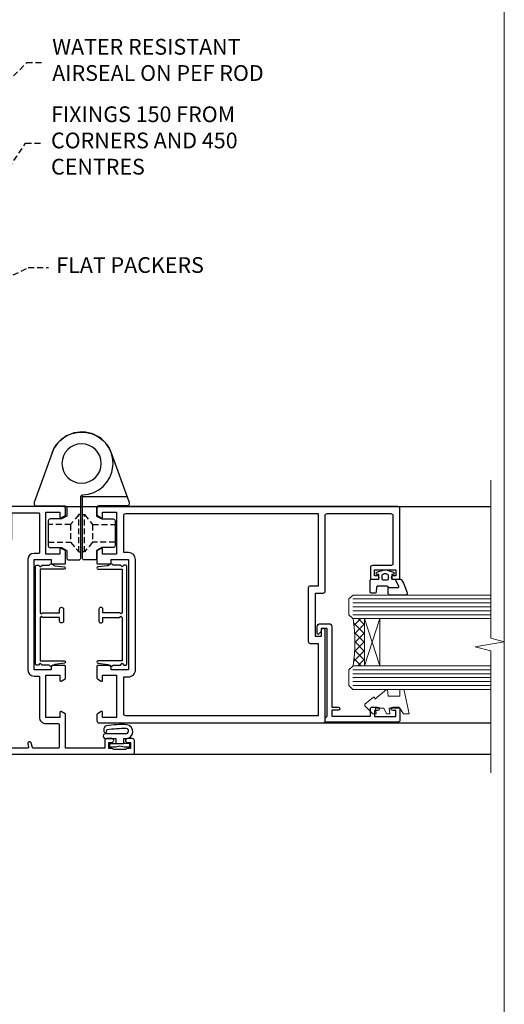
# Model space of a CAD drawing. Extents: x -19 to 178607, y -403 to 1146.
# Drawn here: x 7630 to 7753, y 248 to 498 of the extents above; entities that cross this region are included whole.
import ezdxf
from ezdxf import colors
from ezdxf.entities.mleader import LeaderData, LeaderLine
from ezdxf.math import Vec2, Vec3

# ---------------------------------------------------------------- set-up
doc = ezdxf.new("R2010")
doc.units = 0
doc.header["$LTSCALE"] = 3
doc.header["$MEASUREMENT"] = 0
doc.linetypes.add('DASHED', pattern=[0.75, 0.5, -0.25])
doc.layers.get('0').update_dxf_attribs({"linetype": 'CONTINUOUS'})
for name, color, linetype in [('Aluminium Systems Ltd Joinery Detail', 7, 'CONTINUOUS'), ('Aluminium Systems Ltd Notes', 7, 'CONTINUOUS'), ('Gasket', 1, 'CONTINUOUS')]:
    doc.layers.add(name, color=color, linetype=linetype)
doc.layers.add('No Print', color=7, linetype='CONTINUOUS', plot=False)
doc.styles.get("Standard").update_dxf_attribs({"font": 'arial.ttf'})

# ---------------------------------------------------------------- blocks, each defined once
blk = doc.blocks.new('_Open90')
at = {"color": 0, "linetype": 'ByBlock', "lineweight": -2}
for p, q in [((0, 0), (-1, 0)), ((-0.5, 0.5), (0, 0)), ((0, 0), (-0.5, -0.5))]:
    blk.add_line(p, q, dxfattribs=at)
blk = doc.blocks.new('A910-22245')
blk.add_lwpolyline([(-1.045810407163117e-07, 71.9999999110637, -0.4142135623730951), (0.4999998954189593, 72.4999999110637), (3.499999895418959, 72.4999999110637, -0.4142135623730951), (3.999999895418959, 71.9999999110637), (3.999999895418959, 70.74999991106358, -0.9999999999999999), (2.999999895418959, 70.74999991106358), (2.999999895418959, 71.4999999110637), (1.499999895419414, 71.4999999110637), (1.499999895419414, 70.74999991106358, -0.2982166266987168), (1.199999895418777, 70.29174234156801), (1.199999895418777, 67.20825748055893, -0.2982166266986705), (1.499999895418959, 66.74999991106336), (1.499999895418959, 65.9999999110637), (2.999999895418959, 65.9999999110637), (2.999999895418959, 66.74999991106336, -0.9999999999999999), (3.999999895418959, 66.74999991106336), (3.999999895418959, 65.4999999110637, -0.4142135623730951), (3.499999895418959, 64.9999999110637), (1.599999895418868, 64.9999999110637), (1.599999895418868, 54.9999999110637), (10.12264962622879, 54.9999999110637, -0.2679491924312208), (10.29585470698606, 54.89999991106367), (10.87320497617605, 53.8999999110639, -0.5773502691899743), (10.69999989541923, 53.59999991106372), (9.39999989541905, 53.59999991106372), (9.39999989541905, 49.9999999110637), (20.09999989541887, 49.9999999110637), (20.09999989541887, 53.59999991106372), (18.79999989541869, 53.59999991106372, -0.5773502691899743), (18.62679481466187, 53.8999999110639), (19.20414508385186, 54.89999991106367, -0.2679491924312208), (19.37735016460913, 54.99999991106381), (22.39999989541905, 54.99999991106381, -0.414213562373095), (22.59999989541887, 54.79999991106376), (22.59999989541887, 51.59999991106372, -0.414213562373095), (22.39999989541905, 51.39999991106367), (21.49999989541896, 51.39999991106367), (21.49999989541896, 46.9999999110637), (49.49999989541896, 46.9999999110637), (49.49999989541896, 51.39999991106368), (48.59999989541887, 51.39999991106368, -0.414213562373095), (48.39999989541905, 51.59999991106373), (48.39999989541905, 54.79999991106376, -0.414213562373095), (48.59999989541887, 54.9999999110637), (51.62264962622879, 54.9999999110637, -0.2679491924312208), (51.79585470698606, 54.89999991106367), (52.37320497617605, 53.8999999110639, -0.5773502691899743), (52.19999989541923, 53.59999991106372), (50.89999989541905, 53.59999991106372), (50.89999989541905, 49.9999999110637), (61.59999989541887, 49.9999999110637), (61.59999989541887, 53.59999991106372), (60.29999989541869, 53.59999991106372, -0.5773502691899743), (60.12679481466187, 53.8999999110639), (60.70414508385186, 54.89999991106367, -0.2679491924312208), (60.87735016460913, 54.9999999110637), (62.49999989541896, 54.9999999110637, -0.4142135623730951), (62.99999989541896, 54.4999999110637), (62.99999989541896, 40.29999991106252, -0.4142135623731465), (62.49999989541896, 39.79999991106252), (54.8999998954186, 39.79999991106377), (54.8999998954186, 29.29999991106377, -0.4142135623730827), (53.29999989541869, 27.69999991106386), (51.89999989541815, 27.69999991106386), (51.89999989541815, 23.59999991106395), (53.29999989541869, 23.59999991106395, -0.4142135623730827), (54.8999998954186, 21.99999991106393), (54.8999998954186, 20.39999991106391), (66.69999989541924, 20.39999991106379, -0.9999999999999999), (66.69999989541924, 18.99999991106393), (64.29999989541915, 18.99999991106393), (63.89999989541906, 19.39999991106391), (57.69999989541969, 19.39999991106391), (57.29999989541824, 18.99999991106393), (54.89999989541815, 18.99999991106393, -0.414213562373095), (53.29999989541824, 20.59999991106395), (53.29999989541824, 21.99999991106393), (45.1499998954186, 21.99999991106393, -0.4142135623730951), (44.6499998954186, 22.49999991106393), (44.6499998954186, 23.4999999110637, -0.4142135623729998), (45.1499998954186, 23.9999999110637), (45.80426860409483, 23.99999991106154, -0.6408239254458331), (47.16037863415335, 24.52358481672275, 0.1952598447289741), (48.44999989542015, 23.99999991106154), (50.29999989542006, 23.99999991106154), (50.29999989542006, 24.29766559338407), (49.86718211519059, 24.66084283314161, 0.3639702342660909), (49.86718211519059, 27.0391569889813), (50.29999989542006, 27.40233422873883), (50.29999989542006, 27.69999991106136), (48.44999989541969, 27.69999991106136, 0.1952598447289398), (47.16037863415335, 27.17641500540106, -0.6408239254469575), (45.80426860409528, 27.69999991106386), (41.20333199509736, 27.69999991106363), (36.69999989541878, 25.09999991106395), (36.69999989541878, 20.59999991106395, -0.414213562373095), (35.09999989541888, 18.99999991106381), (1.599999895418872, 18.99999991106381), (1.599999895418875, 6.495731202387901, -0.6408239254462864), (2.123584801080085, 5.139621172329839, 0.1952598447289741), (1.599999895418875, 3.84999991106281), (1.599999895418875, 1.999999911062901), (1.897665577741407, 1.999999911062901), (2.26084281749894, 2.432817691292371, 0.3639702342660909), (4.639156973338629, 2.432817691292371), (5.002334213096162, 1.999999911062901), (5.299999895418694, 1.999999911062901), (5.299999895418694, 3.849999911063264, 0.1952598447289398), (4.776414989758393, 5.139621172329839, -0.9999999999997623), (5.923584801078903, 6.254969290180043, -0.195259844728797), (6.899999895419057, 3.84999991106281), (6.899999895419057, 0.4999999110636963, -0.4142135623730951), (6.399999895419057, -8.893630365491845e-08), (0.4999998954189664, -8.893630365491845e-08, -0.4142135623730951), (-1.045810336108843e-07, 0.4999999110636963)], format="xyb", close=True)
at = {"flags": 128}
blk.add_lwpolyline([(54.89999989541905, 41.39999991106368), (61.19999989541905, 41.39999991106401, 0.4142135623730797), (61.39999989541905, 41.59999991106401), (61.39999989541905, 48.19999991106357, 0.414213562373095), (61.19999989541905, 48.39999991106357), (51.29999989541887, 48.39999991106357, 0.414213562373095), (51.09999989541887, 48.19999991106357), (51.09999989541887, 46.9999999110637, -0.414213562373095), (49.49999989541941, 45.39999991106368), (21.49999989541941, 45.39999991106367, -0.414213562373095), (19.89999989541905, 46.9999999110637), (19.89999989541905, 48.19999991106356, 0.414213562373095), (19.69999989541905, 48.39999991106356), (9.39999989541905, 48.39999991106356, -0.4142135623730956), (7.799999895419596, 49.9999999110637), (7.799999895419596, 53.19999991106356, 0.414213562373095), (7.599999895419596, 53.39999991106356), (1.799999895418868, 53.39999991106356, 0.414213562373095), (1.599999895418868, 53.19999991106356), (1.599999895418868, 46.7774811611396, 0.3394542588635005), (1.74823608639845, 46.58429599588176), (2.866468465714597, 46.2846665328942, -0.9999999999999997), (2.633531325122412, 45.41533328923365), (1.851763704439369, 45.62480729186446, 0.4931454260312985), (1.599999895418868, 45.43162212660664), (1.599999895418872, 20.79999991106372, 0.4142135623731052), (1.799999895418878, 20.59999991106373), (4.792893114232211, 20.59999991106383, 0.198912367379649), (4.934314470469513, 20.65857855482652), (5.387867861062826, 21.11213194541983, -0.414213562373095), (5.812131929774917, 21.11213194541983), (6.265685320368227, 20.65857855482652, 0.1989123673796568), (6.407106676605535, 20.59999991106383), (30.29289311423212, 20.59999991106372, 0.1989123673796664), (30.43431447046943, 20.65857855482642), (30.88786786106283, 21.11213194541983, -0.414213562373095), (31.31213192977492, 21.11213194541983), (31.76568532036823, 20.65857855482652, 0.198912367379649), (31.90710667660553, 20.59999991106383), (34.89999989541887, 20.59999991106373, 0.4142135623731052), (35.09999989541888, 20.79999991106373), (35.09999989541888, 25.73508520716905, -0.2679491924310169), (35.34999989541888, 26.1680979090612), (40.65858788342432, 29.2330126129558, -0.131652497587496), (40.90858788342432, 29.29999991106376), (53.09999989541868, 29.29999991106377, 0.4142135623730949), (53.29999989541869, 29.49999991106377), (53.29999989541869, 39.79999991106377, -0.414213562373095)], format="xyb", close=True, dxfattribs=at)
blk = doc.blocks.new('DY611-comp')
for p, q in [((2.249999724699366, 5.734749169929501), (2.249999724709312, 0.6000000773573217)), ((3.44999972469924, 5.241683634283561), (3.449999724698956, 5.734749169931831)), ((4.699999724698388, 5.24168363428356), (3.44999972469924, 5.241683634283561)), ((4.699999724698388, 6.73301047494084), (5.699999724698388, 6.73301047494084)), ((4.699999724698388, 6.73301047494084), (4.699999724698388, 5.24168363428356)), ((4.699999724698388, 3.224337315598119), (4.699999724698388, 5.24168363428356)), ((5.699999724698388, 5.35801047494084), (5.398556883214384, 4.23301047494084)), ((5.699999724698388, 6.73301047494084), (5.699999724698388, 5.35801047494084)), ((3.44999972471004, 0.6000000773595953), (3.449999724698444, 3.22433731559812)), ((3.449999724698444, 3.22433731559812), (4.699999724698388, 3.224337315598119)), ((4.699999724698387, 1.73301047494084), (4.699999724698388, 3.224337315598119)), ((5.398556883214384, 4.23301047494084), (5.699999724698388, 3.10801047494084)), ((5.699999724698388, 3.10801047494084), (5.699999724698387, 1.73301047494084)), ((1.221165036238908, 0.1448414745698428), (1.574423505998662, 0.1662286819516656)), ((1.526077900379526, 0.9647665347907601), (1.225370742217077, 0.9465609235936168)), ((5.699999724698387, 1.73301047494084), (4.699999724698387, 1.73301047494084))]:
    blk.add_line(p, q)
for centre, radius, start, end in [((1.699496738706388, 5.810302425472685), 1.752132699994973, 357.5285973978742, 174.1571795689745), ((25.62676472124249, 4.659065136804641), 25.70470882915023, 177.0349902344036, 188.5389107554367), ((1.549999724699377, 5.734749169928136), 0.6999999999999982, 1.139866319510781e-10, 162.7552138285532), ((82.75663574613237, 9.068854293032516), 81.93484498501171, 182.1869051590095, 185.6891390055798), ((1.160733029215372, 1.143013790619327), 1.000000000000252, 197.4942753458901, 273.4646099445776), ((1.550250703189106, 0.5654976083711868), 0.3999999999998869, 273.4646099446054, 93.46460994460537), ((2.849999724709676, 0.6000000773584585), 0.6000000000003638, 180.0000000001107, 1.107297439572595e-10)]:
    blk.add_arc(centre, radius, start, end)
blk = doc.blocks.new('DY611 Replace')
at = {"layer": 'Gasket', "color": 6}
blk.add_blockref('DY611-comp', (-5.982778264279204, -4.233010474941693), dxfattribs=at)
blk = doc.blocks.new('C438-21617')
at = {"flags": 128}
blk.add_lwpolyline([(1.499999967791013, 3.699999993124436), (1.499999967791013, 13.49999999312371), (3.299999967819844, 13.49999999312337, 0.4142135623720295), (3.799999967820185, 13.99999999312189), (3.799999967819844, 15.29999999312662, 0.9999999999999999), (2.899999967825664, 15.29999999312662), (2.899999967825664, 14.49999999312371), (1.399999967825664, 14.49999999312371), (1.399999967825664, 19.99999999312371), (2.899999967825664, 19.99999999312371), (2.899999967825664, 19.19999999312807, 0.9999999999999999), (3.799999967819844, 19.19999999312807), (3.799999967819844, 20.49999999312371, 0.414213562373095), (3.299999967819844, 20.99999999312371), (0.4999999678196616, 20.99999999312371, 0.414213562373095), (-3.218033839402779e-08, 20.49999999312371), (-3.218033839402779e-08, 2.199999993124436, 0.4142135623724291), (0.1999999678199345, 1.999999993123708), (0.9999999678196616, 1.999999993123708), (1.499999967819662, 2.499999993123708), (23.79999996782121, 2.499999993123708), (23.79999996782121, 0.9999999931237085), (23.01714196782072, 0.9999999931237085), (22.35856332405942, 0.3414213493592229, 0.6681786379198802), (22.49998468029557, -6.876291536173085e-09), (24.24998996782128, -6.876291536173085e-09, 0.414213562373095), (24.99998996782128, 0.7499999931237085), (24.99998996782128, 2.949999993124436, 0.414213562373095), (24.24998996782128, 3.699999993124436), (3.799999967823425, 3.699999993124436), (3.799999967823481, 5.299999993122867, 0.9999999999999999), (2.999999967824209, 5.299999993122867), (2.999999967824266, 3.699999993124436)], format="xyb", close=True, dxfattribs=at)
blk = doc.blocks.new('CO112-Comp')
blk.add_lwpolyline([(-2.40000000000007, 2.549999999999727), (-4.173214521477782, 3.376863510916451, 0.5486187866266629), (-4.600000000000001, 3.104971174805428), (-4.600000000000115, 1.174264068711523, 0.1989123673796485), (-4.512132034356092, 0.9621320343555908), (-4.187867965644138, 0.6378679656437498, -0.1989123673796545), (-4.100000000000229, 0.4257359312878179), (-4.100000000000001, -1.867621053448261, -0.3888787318529966), (-4.373853277175705, -2.166479462875827), (-5.62614672282448, -2.27604094277774, 0.3888787318529857), (-5.900000000000297, -2.574899352205307), (-5.900000000000183, -3.500000000000227, 0.414213562373095), (-5.600000000000229, -3.800000000000182), (-2.700000000000138, -3.800000000000182, 0.4142135623730795), (-2.40000000000007, -3.500000000000227), (-2.40000000000007, -1.650000000000205), (-1.200000000000252, -1.650000000000205), (-1.200000000000252, -2.000000000000227, 0.8512240770329532), (-0.6153026492116638, -2.094590794763576), (-0.07651324605726728, -0.4729539738173116, 0.1617773616314338), (-0.07651324605726728, 0.4729539738173116), (-0.6153026492115501, 2.094590794763576, 0.8512240770330307), (-1.200000000000138, 1.999999999999773), (-1.200000000000138, 1.64999999999975), (-2.40000000000007, 1.64999999999975), (-2.40000000000007, 3.899999999999864, 0.2573433522284663), (-2.539810225881284, 4.153651801230905, 0.08655377045350035), (-6.035137328684941, 5.592904137679353, 0.4795836626625757), (-6.399999999999956, 5.299999999999727), (-6.400000000000183, 1.099999999999682, 0.4142135623730932), (-6.100000000000229, 0.7999999999997272), (-4.350000000000229, 0.7999999999997272)], format="xyb")
blk.add_lwpolyline([(-1.333387482443846, 0.7499999999997726), (-2.299999999999819, 0.7499999999997726, 0.414213562373095), (-2.599999999999887, 0.4499999999998181), (-2.600000000000001, -0.4500000000002728, 0.4142135623731504), (-2.300000000000046, -0.7500000000002274), (-1.33338748244396, -0.7500000000002274, 0.3230919796660772), (-1.04869013165544, -0.5445907947637352), (-0.9306052984229392, -0.1891815895269247, 0.1617773616314338), (-0.9306052984228255, 0.1891815895269247), (-1.048690131655213, 0.5445907947632804, 0.3230919796661059)], format="xyb", close=True)
blk = doc.blocks.new('DY445')
at = {"color": 1, "linetype": 'ByBlock', "lineweight": 5}
blk.add_lwpolyline([(1.500000069558155, 8.843974509445616), (6.955815479159355e-08, 9.781278537308935), (6.955815479159355e-08, 11.28127853730894), (5.988439076417308, 10.00599328645694, -0.3639702342661976), (6.170246867486185, 9.82418549538761), (6.250000069558155, 8.912602224390866), (4.500000069558155, 8.912602224390866), (4.500000069558155, 5.912602224390866), (6.250000069558155, 5.759497063219897), (6.250000069558155, 5.459497063220624), (3.761277983271611, 2.493553575919577), (4.300000069558337, 2.446421500579163), (4.300000069558337, 2.146421500578981), (2.498938744638963, 1.96124346985016e-07), (2.095436726808202, 1.96124346985016e-07), (6.955815479159355e-08, 2.022622753740507), (6.955815479159355e-08, 2.822622753740688), (1.500000069558155, 2.691389758451805), (1.500000069558155, 4.774702327408704), (6.955815479159355e-08, 5.506301210257334), (6.955815479159355e-08, 6.306301210257516), (1.500000069558155, 6.175068214968633)], format="xyb", close=True, dxfattribs=at)
blk = doc.blocks.new('A785-21620')
at = {"flags": 128}
for points in [[(52.12679767226291, 1.10000007074683, -0.5773502691868275), (52.300002753022, 1.400000070746103), (53.60000275302536, 1.400000070747012), (53.60000275302536, 5.000000070747376), (42.90000275302418, 5.000000070746466), (42.90000275302373, 1.400000070747012), (44.20000275302345, 1.400000070746103, -0.5773502691843779), (44.37320783378254, 1.10000007074774), (43.79585756459412, 0.1000000707467166, -0.2679491924327847), (43.62265248383528, 7.074646646287874e-08), (40.60000201232469, 7.074811492202571e-08, -0.414213562373095), (40.40000201232442, 0.2000000707481036), (40.40000201232471, 3.400001027181645, -0.4142135623724291), (40.60000201232424, 3.600001027182373), (41.500002753025, 3.600001027183282), (41.500002753025, 8.000001024545384), (13.49999991576078, 8.000001024545384), (13.49999991576078, 3.600001027184192), (14.40000065670165, 3.600001027184362, -0.414213562373095), (14.60000065670147, 3.400001027184373), (14.60000065670209, 0.2000000707471941, -0.414213562373095), (14.4000006567021, 7.074737595758052e-08), (11.3773501849505, 7.074646646287874e-08, -0.2679491924322953), (11.2041451041955, 0.1000000707468303), (10.62679483500369, 1.10000007074774, -0.5773502691872064), (10.79999991576233, 1.400000070747012), (12.0999999157616, 1.400000070747012), (12.0999999157616, 5.000000070747376), (1.399999994520385, 5.000000070747376), (1.399999994520385, 1.400000070747922), (2.699999915760145, 1.400000070745676, -0.5773502691838228), (2.873204996519689, 1.100000070748649), (2.295854727327026, 0.1000000707458923, -0.2679491924295752), (2.122649646571972, 7.074646646287874e-08), (0.4999999157630555, 7.074919494698406e-08, -0.414213562373095), (-8.423694453085773e-08, 0.500000070749195), (6.994273462623823e-07, 57.50000007075829, -0.4142135588418977), (0.5000006994273463, 58.00000006473016), (23.5000042415918, 58.00000006473107, -0.9999999999999999), (23.5000042415918, 56.99998212799488), (22.00000424158861, 56.99998212799488), (22.00000424158861, 55.49998212799488), (32.99999842719717, 55.49998212799488), (32.99999842719717, 57.50000006472925, -0.414213562373095), (33.49999842719717, 58.00000006472925), (52.7000011329992, 58.00000006473107, 0.414213570554306), (53.2000011329992, 58.50000007869727), (53.20000068050967, 74.70000007869618, 0.4142135541918842), (52.70000068050967, 75.20000006472998), (40.5000002753186, 75.20000006472998, 0.414213562373095), (40.0000002753186, 74.70000006472998), (40.00000027531814, 70.00000012923334, -0.4142135623728286), (39.5000002753186, 69.50000012923334), (37.00000031532591, 69.50000012923334, -0.414213562373095), (36.50000031532591, 70.00000012923334), (36.50000031532591, 71.30000012323086, -0.9999999999999999), (37.40000030532542, 71.30000012323086), (37.40000030532519, 70.50000012923334), (38.90000029032581, 70.50000012923334), (38.90000029032581, 76.00000007523118), (37.40000030532519, 76.00000007523118), (37.40000030532292, 75.20000008123185, -0.9999999999999999), (36.50000031532591, 75.20000008123185), (36.50000031532954, 76.50000006473107, -0.4142135623725622), (37.00000031532954, 77.00000006473016), (54.50000063023299, 77.00000006473016, -0.4142135549713262), (55.00000063023299, 76.50000007736577), (55.00000275302273, 0.500000070747376, -0.4142135623720295), (54.50000275302273, 7.074919494698406e-08), (52.87735302221381, 7.074555696817697e-08, -0.2679491924324798), (52.70414794145492, 0.1000000707466882)], [(53.2000011979253, 56.2000000647318), (34.7999984271969, 56.20000006472907), (34.7999984271969, 54.19998212799925, -0.4142135623728286), (34.29999842719735, 53.69998212799925), (20.7000042415898, 53.69998212799197, -0.4142135623733614), (20.20000424158934, 54.19998212799197), (20.20000424158934, 56.20000006473089), (1.800000683666894, 56.20000006473089), (1.799999977327388, 7.300000077969855, 0.4142135666038189), (2.299999977327388, 6.800000070747558), (11.69999991576151, 6.800000070746648), (11.69999991576151, 8.000000070749195, -0.414213562373095), (13.49999991576169, 9.800000070749206), (41.50000275302455, 9.800000070748467, -0.4142135623727989), (43.30000275302456, 8.000000070750104), (43.30000275302518, 6.800000070747558), (52.70000273107735, 6.800000070746648, 0.4142135715564457), (53.20000273107735, 7.300000086423609)]]:
    blk.add_lwpolyline(points, format="xyb", close=True, dxfattribs=at)
blk = doc.blocks.new('AS450')
at = {"color": 8, "linetype": 'DASHED'}
for p, q in [((-2.797749077945113, 20.00000001596413), (-0.7000000000016229, 22.50000001596447)), ((-0.7000000000016229, 22.50000001596447), (-0.2000000000019355, 22.50000001596413)), ((0.7000000000016513, 22.50000001596451), (0.2000000000019639, 22.50000001596417)), ((2.797749077945141, 20.00000001596417), (0.7000000000016513, 22.50000001596451)), ((-8.499999999999986, 20.00000001596413), (-2.797749077945113, 20.00000001596413)), ((8.500000000000014, 20.00000001596417), (2.797749077945141, 20.00000001596417)), ((-2.797749077945141, 15.50000001596413), (-8.499999999999986, 15.50000001596413)), ((-0.7000000000015945, 13.00000001596413), (-2.797749077945141, 15.50000001596413)), ((0.7000000000016229, 13.00000001596417), (2.79774907794517, 15.50000001596417)), ((2.79774907794517, 15.50000001596417), (8.500000000000014, 15.50000001596417)), ((-0.2000000000019355, 13.00000001596413), (-0.7000000000015945, 13.00000001596413)), ((0.2000000000019639, 13.00000001596417), (0.7000000000016229, 13.00000001596417))]:
    blk.add_line(p, q, dxfattribs=at)
at = {"color": 8, "linetype": 'DASHED', "extrusion": (1, -1.224646799147353e-16, -1.83697019872103e-16)}
blk.add_line((-0.700000000001566, 22.50000001596413), (-0.700000000001566, 13.00000001596413), dxfattribs=at)
at = {"color": 8, "linetype": 'DASHED', "extrusion": (-1, 2.449293598294706e-16, -1.83697019872103e-16)}
blk.add_line((0.7000000000015945, 22.50000001596417), (0.7000000000015945, 13.00000001596417), dxfattribs=at)
at = {"color": 8, "linetype": 'DASHED', "extrusion": (1, -1.224646799147354e-16, -1.071875439572228e-15)}
blk.add_line((-2.79774907794517, 15.50000001596419), (-2.797749077945426, 20.00000001596419), dxfattribs=at)
at = {"color": 8, "linetype": 'DASHED', "extrusion": (-1, 2.449293598294705e-16, -1.071875439572228e-15)}
blk.add_line((2.797749077945198, 15.50000001596423), (2.797749077945454, 20.00000001596423), dxfattribs=at)
at = {"color": 8}
blk.add_line((11.60716917687721, 8.500000015955035), (0.2000000000034703, 8.500000015955035), dxfattribs=at)
blk.add_lwpolyline([(-7.999999999999986, 14.1000000159645, -0.414213562373095), (-8.499999999999986, 14.6000000159645), (-8.499999999999986, 20.90000001596378, -0.414213562373095), (-7.999999999999986, 21.40000001596377), (-5.092820323025975, 21.40000001596377), (-3.799999999998349, 22.14641017747749), (-3.800000000000168, 24.0000000159639, -0.414213562373095), (-3.300000000000168, 24.5000000159639), (-0.7000000000016229, 24.5000000159639, -0.414213562373095), (-0.2000000000016229, 24.0000000159639), (-0.2000000000034419, 8.494704232638242, 0.4039114002289347), (0.2823529411730377, 7.995015748365454, -1.880278660712434), (-7.517540966287214, -2.736161146605404), (-12.01984631039248, 9.633821121813533, -0.08748866352595903), (-12.04999999999932, 9.80483119347651), (-12.04999999999926, 10.300000015955, -0.4142135623754925), (-11.54999999999562, 10.800000015955), (-4.300000000003351, 10.80000001589792, 0.4142135623754925), (-3.79999999999923, 11.30000001589792), (-3.799999999999258, 13.35358985445168), (-5.092820323025975, 14.1000000159645)], format="xyb", close=True, dxfattribs=at)
blk.add_lwpolyline([(-7.517540966287259, -2.736161146605271, 0.7002075382097043), (7.517540966287228, -2.736161146605369), (12.01984631039251, 9.633821121813568, 0.08748866352595903), (12.04999999999934, 9.804831193476545), (12.04999999999929, 10.30000001595504, 0.4142135623754925), (11.54999999999565, 10.80000001595504), (4.300000000003379, 10.80000001589796, -0.4142135623754925), (3.799999999999258, 11.30000001589796), (3.799999999999287, 13.35358985445173), (5.092820323026004, 14.10000001596454), (8.000000000000014, 14.10000001596454, 0.4142135623730951), (8.500000000000014, 14.60000001596454), (8.500000000000014, 20.90000001596382, 0.414213562373095), (8.000000000000014, 21.40000001596381), (5.092820323026004, 21.40000001596381), (3.799999999998377, 22.14641017747753), (3.800000000000196, 24.00000001596394, 0.414213562373095), (3.300000000000196, 24.50000001596394), (0.7000000000016513, 24.50000001596394, 0.414213562373095), (0.2000000000016513, 24.00000001596394), (0.2000000000034703, 8.494704232638284, -0.2360679775019987), (-1.454392162258955e-14, 8.094704232635754, -0.2360679775019987)], format="xyb", dxfattribs=at)
for centre in [(0, 0), (1.4210854715202e-14, 4.263256414560601e-14)]:
    blk.add_circle(centre, 5, dxfattribs=at)
blk = doc.blocks.new('F149-20626')
at = {"flags": 128}
blk.add_lwpolyline([(0.3482888569867555, 4.143033262915765), (0.3482888569922125, 5.949548853074361), (0.7982888569911211, 6.399548853071451), (0.3482888569922125, 6.849548853068541), (0.3482888569933493, 7.299548853078136, -0.4142135623726955), (0.6482888569933039, 7.599548853077636), (25.44828819831287, 7.599548853071269, -0.4142135623728952), (25.74828819831305, 7.299548853071286), (25.74828819831396, 6.849548853068086), (25.29828819831687, 6.399548853071451), (25.74828819831396, 5.949548853074361), (25.74828819831396, 4.143033263024904), (26.0397095545502, 3.851611906777748, -0.3394542588590265), (26.07149327906779, 3.610190550543166), (25.5694777336173, 2.740674119638811), (25.29647827359054, 0.266643246098397, -0.946505616794477), (24.69828819831707, 0.2995473340833144), (24.6982881983165, 6.399548853071451), (13.64828852765436, 6.399548853075089), (13.34828852765509, 6.099548853074907), (13.64828852765436, 5.799548853075635), (13.64828852765436, 1.499547334082877), (14.54828852765399, 1.499547334082877, -0.9999999999999999), (14.54828852765399, 0.4995473340828767), (11.54828852765399, 0.4995473340828767, -0.9999999999999999), (11.54828852765399, 1.499547334083104), (12.44828852765363, 1.499547334082877), (12.44828852765363, 5.799548853074725), (12.7482885276529, 6.099548853074907), (12.44828852765363, 6.399548853075089), (1.398288856991485, 6.399548853077818), (1.398288856991485, 0.2995473340830586, -0.9465056167944768), (0.8000987817159739, 0.2666432460986243), (0.5270993216906845, 2.740674119638811), (0.0250837762393985, 3.610190550543507, -0.3394542588590264), (0.05686750075699365, 3.851611906777407), (0.3482888569922125, 4.143033263024904)], format="xyb", dxfattribs=at)
blk = doc.blocks.new('Architectural Hinged Door Open In Jamb')
at = {"layer": 'Aluminium Systems Ltd Joinery Detail', "lineweight": 5}
h = blk.add_hatch(dxfattribs=at)
h.set_pattern_fill('NET', color=256, scale=0.5, angle=44.99999999999997)
h.set_pattern_definition([(44.99999999999994, (6.760907922344813, -1050.820736838603), (-1.122532015133644, 1.122532015133645), []), (134.9999999999999, (6.760907922344813, -1050.820736838603), (-1.122532015133645, -1.122532015133644), [])])
edge = h.paths.add_edge_path(flags=16)
edge.add_line((110.3060263503767, -95.59088075756927), (110.2144442807084, -95.59088075756699))
edge.add_arc((105.3060263503285, -106.1981393701112), 11.68787841537862, 64.67238000444632, 65.16806472834969, ccw=False)
edge.add_line((110.3060263503767, -95.63374152393999), (110.3060263503767, -95.59088075756927))
edge = h.paths.add_edge_path()
edge.add_arc((66.92737184377893, -91.5109821774031), 41.40080368300143, -8.317560467162327, 8.348280300096995)
edge.add_line((107.8894841648043, -85.50000057718398), (110.8004158570011, -85.50000057718398))
edge.add_line((110.8004158570011, -85.50000057718398), (110.8004158569865, -97.50000057718455))
edge.add_line((110.8004158569865, -97.50000057718444), (107.8927011382636, -97.50000057718331))
at = {"layer": 'Aluminium Systems Ltd Joinery Detail'}
for p, q in [((34.30000126449249, -56.99999917588184), (142.8900484780534, -56.99999917588184, 0.1511192395829417)), ((74.29997697260296, -111.9998141540777), (142.8900535916691, -111.9998141540777, 0.1511192395829417)), ((34.30000160556028, -119.9999989999847), (142.8900488195923, -119.9999989999847, 0.1511192395829417))]:
    blk.add_line(p, q, dxfattribs=at)
at = {"layer": 'Aluminium Systems Ltd Joinery Detail', "lineweight": 5, "ltscale": 3}
for p, q in [((107.8000012644889, -80.50000057718398), (142.8900484780534, -80.50000057718398, 0.1511192395829417)), ((107.8000012644889, -81.50000057718398), (142.8900484780534, -81.50000057718398, 0.1511192395829417)), ((107.8000012644889, -82.50000057718398), (142.8900484780534, -82.50000057718398, 0.1511192395829417)), ((107.8000012644889, -83.50000057718398), (142.8900484780534, -83.50000057718398, 0.1511192395829417)), ((107.8000012644889, -84.50000057718398), (142.8900484780534, -84.50000057718398, 0.1511192395829417)), ((107.8000012644925, -98.50000057718398), (142.8900484780534, -98.50000057718398, 0.1511192395829417)), ((107.8000012644925, -99.50000057718398), (142.8900484780534, -99.50000057718398, 0.1511192395829417)), ((107.8000012644925, -100.500000577184), (142.8900484780534, -100.500000577184, 0.1511192395829417)), ((107.8000012644925, -101.500000577184), (142.8900484780534, -101.500000577184, 0.1511192395829417)), ((107.8000012644925, -102.500000577184), (142.8900484780534, -102.500000577184, 0.1511192395829417))]:
    blk.add_line(p, q, dxfattribs=at)
at = {"layer": 'Aluminium Systems Ltd Joinery Detail', "lineweight": 5}
for p, q in [((114.6717568321519, -97.50000057718398), (110.8004158569865, -85.50000057718398)), ((110.8004158569865, -97.50000057718398), (114.6717568321519, -85.50000057718398))]:
    blk.add_line(p, q, dxfattribs=at)
at = {"layer": 'Aluminium Systems Ltd Joinery Detail', "linetype": 'Continuous', "lineweight": 5, "ltscale": 0.12, "elevation": 0.1511192395829417}
blk.add_lwpolyline([(142.8900488195923, -50.26010541634287), (142.8900488195923, -90.46670763791599), (146.3239525386289, -91.37041804640148), (138.9059276308672, -92.6370113097696), (142.8900488195923, -93.67437450428088), (142.8900488195923, -124.6827649302186)], dxfattribs=at)
at = {"layer": 'Aluminium Systems Ltd Joinery Detail', "lineweight": 5}
for points in [[(142.8900484780534, -79.50000057718398), (107.8934653098995, -79.50000057718398), (106.8000012644889, -80.50307666177878), (106.8000012644889, -84.4999389251102), (107.8000012644889, -85.50000057718398), (142.8900484780534, -85.50000057718398)], [(142.8900484780534, -97.50000057718398), (107.8934653099031, -97.50000057718398), (106.8000012644925, -98.50307666177878), (106.8000012644925, -102.4999389251102), (107.8000012644925, -103.500000577184), (142.8900484780534, -103.500000577184)]]:
    blk.add_lwpolyline(points, dxfattribs=at)
blk.add_lwpolyline([(110.8004158569865, -97.50000057718398), (110.8004158569865, -85.50000057718398), (114.6717568321519, -85.50000057718398), (114.6717568321519, -97.50000057718398)], close=True, dxfattribs=at)
blk.add_arc((66.4777188633534, -91.48889716125677), 41.85045658126739, 351.7418771907025, 8.227402976241336, dxfattribs=at)
at = {"layer": 'Aluminium Systems Ltd Joinery Detail', "xscale": -1}
for name, p, rotation in [('AS450', (38.90404400039642, -46.05085533133615), 180), ('A910-22245', (-20.19999803326846, -119.9999989999828), 270), ('A785-21620', (42.80000118926091, -112.0000008675097), 270), ('F149-20626', (42.80000126000778, -97.65254554130797), 270)]:
    blk.add_blockref(name, p, dxfattribs=dict(at, rotation=rotation))
at = {"layer": 'Aluminium Systems Ltd Joinery Detail', "rotation": 90}
blk.add_blockref('F149-20626', (34.80000126449249, -97.65254554130797), dxfattribs=at)
at = {"layer": 'Aluminium Systems Ltd Joinery Detail', "extrusion": (0, 0, -1), "zscale": -1, "rotation": 90}
for name, p in [('CO112-Comp', (-116.0500012644925, -73.10000057718389)), ('C438-21617', (-98.80000127136827, -111.800000544999)), ('DY445', (-110.8956496725086, -109.7452054308274))]:
    blk.add_blockref(name, p, dxfattribs=at)
at = {"layer": 'Aluminium Systems Ltd Joinery Detail', "lineweight": 9, "ltscale": 0.12, "rotation": 270}
blk.add_blockref('DY611 Replace', (48.600001283653, -118.4999989999828), dxfattribs=at)
blk = doc.blocks.new('Page Layout')
at = {"layer": 'Aluminium Systems Ltd Joinery Detail', "color": 8, "lineweight": 5}
blk.add_lwpolyline([(0, 730.131892914731), (0, 0), (553.0825377109722, 0), (553.0825377109722, 730.131892914731)], close=True, dxfattribs=at)
blk = doc.blocks.new('Page Layout Group')
at = {"layer": 'No Print'}
blk.add_blockref('Page Layout', (7200, 0), dxfattribs=at)
blk = doc.blocks.new('Liner Jamb Text Architectural')
at = {"layer": 'Aluminium Systems Ltd Notes', "color": 3, "lineweight": 5, "ltscale": 0.12}
ml = blk.add_multileader_mtext('Standard', dxfattribs=at)
ml.set_content('WATER RESISTANT\\PAIRSEAL ON PEF ROD', color=3)
ml.set_leader_properties(color=8)
ml.set_arrow_properties(name='OPEN90')
ml.build(insert=Vec2(0, 0))
ml.multileader.update_dxf_attribs({"text_left_attachment_type": 2, "text_right_attachment_type": 2})
ctx = ml.context
ctx.base_point, ctx.plane_origin = Vec3(22.99131406286222, 9.887980917650566, 1.5), Vec3(-136.1821133820104, -21.50388259892134, 1.5)
ctx.left_attachment, ctx.right_attachment = 2, 2
notes = []
notes.append((ctx, [(0, (1, 1, 0), (18.52647856065232, 9.887980917650566, 1.5), (1, 0), 4.464835502209894, [(0, [(-9.757974222262419, -18.82011349937056, 1.5)], 0, [])])]))
ctx.mtext.insert, ctx.mtext.width, ctx.mtext.line_spacing_style, ctx.mtext.flow_direction = Vec3(24.99131406286142, 15.88798091765057, 1.5), 79.86544210516695, 2, 5
ml = blk.add_multileader_mtext('Standard', dxfattribs=at)
ml.set_content('FIXINGS 150 FROM CORNERS AND 450 CENTRES', color=3)
ml.set_leader_properties(color=8)
ml.set_arrow_properties(name='OPEN90')
ml.build(insert=Vec2(0, 0))
ml.multileader.update_dxf_attribs({"text_left_attachment_type": 2, "text_right_attachment_type": 2})
ctx = ml.context
ctx.base_point, ctx.plane_origin = Vec3(22.6946156081566, -10.59426908764544, 1.5), Vec3(-136.478811836716, -41.98613260421735, 1.5)
ctx.left_attachment, ctx.right_attachment = 2, 2
notes.append((ctx, [(0, (1, 1, 0), (18.2297801059467, -10.59426908764544, 1.5), (1, 0), 4.464835502209894, [(0, [(5.511368167952241, -29.60614662061198, 1.5)], 0, [])])]))
ctx.mtext.insert, ctx.mtext.width, ctx.mtext.line_spacing_style, ctx.mtext.flow_direction = Vec3(24.6946156081558, -1.260935754311504, 1.5), 55.16606061165112, 2, 5
ml = blk.add_multileader_mtext('Standard', dxfattribs=at)
ml.set_content('FLAT PACKERS', color=3)
ml.set_leader_properties(color=8)
ml.set_arrow_properties(name='OPEN90')
ml.build(insert=Vec2(0, 0))
ml.multileader.update_dxf_attribs({"text_left_attachment_type": 2, "text_right_attachment_type": 2})
ctx = ml.context
ctx.base_point, ctx.plane_origin = Vec3(24.039889971778, -42.2728766248274, 1.5), Vec3(-123.4416184897418, 75.27279019353773, 1.5)
ctx.left_attachment, ctx.right_attachment = 2, 2
notes.append((ctx, [(0, (1, 1, 0), (18.91981195951848, -42.2728766248274, 1.5), (1, 0), 5.120078012259512, [(0, [(-8.938972370377087, -55.39876510685644, 1.5)], 0, [])])]))
ctx.mtext.insert, ctx.mtext.width, ctx.mtext.defined_height, ctx.mtext.line_spacing_style, ctx.mtext.flow_direction = Vec3(26.03988997177839, -39.60620995815952, 1.5), 101.6537517503709, 9.448686068864237, 2, 5
for ctx, leaders in notes:
    for number, flags, end, landing, length, lines in leaders:
        leader = LeaderData()
        leader.index, (leader.has_last_leader_line, leader.has_dogleg_vector, leader.attachment_direction) = number, flags
        leader.last_leader_point, leader.dogleg_vector, leader.dogleg_length = Vec3(end), Vec3(landing), length
        for number, points, colour, breaks in lines:
            line = LeaderLine()
            line.index, line.vertices, line.color, line.breaks = number, Vec3.list(points), colors.encode_raw_color(colour), breaks
            leader.lines.append(line)
        ctx.leaders.append(leader)

msp = doc.modelspace()

# ---------------------------------------------------------------- block references
at = {"layer": 'Aluminium Systems Ltd Joinery Detail', "transparency": 33554687}
for name, p in [('Page Layout Group', (0, 0)), ('Architectural Hinged Door Open In Jamb', (7606.758931386532, 431.4478503045407, -0.1511192395829417))]:
    msp.add_blockref(name, p, dxfattribs=at)
at = {"layer": 'Aluminium Systems Ltd Notes', "linetype": 'DASHED', "transparency": 33554687}
msp.add_blockref('Liner Jamb Text Architectural', (7613.191975986545, 477.4729262413784, -0.1511192395829417), dxfattribs=at)

doc.saveas('drawing.dxf')
